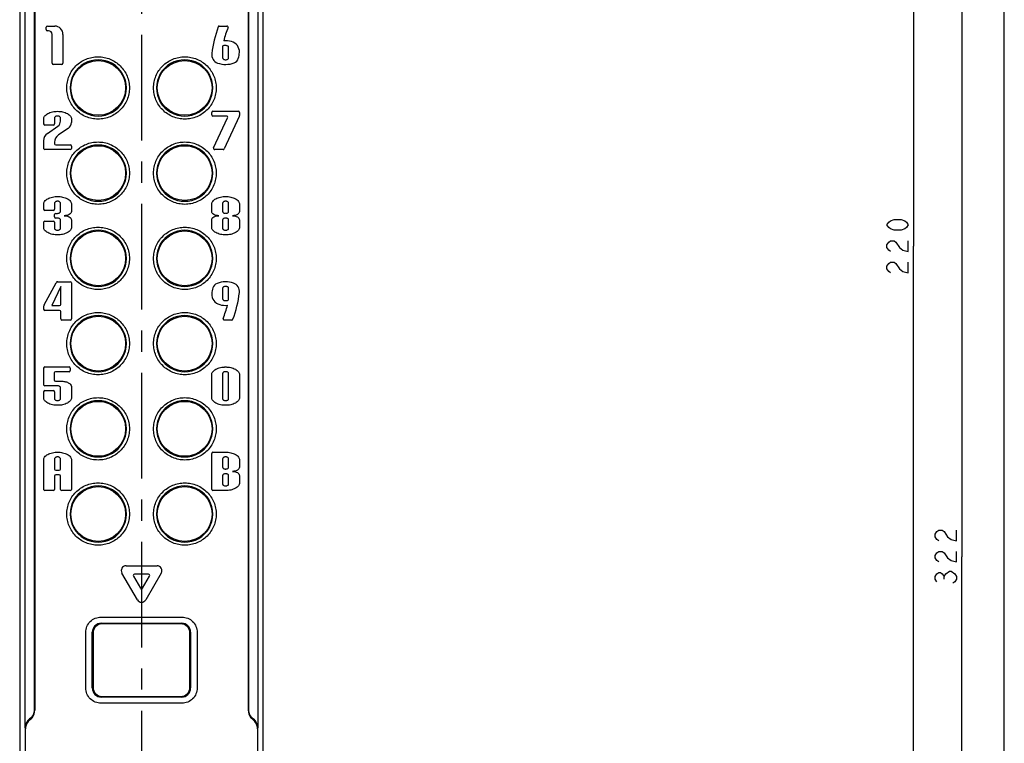
# Model space of a CAD drawing. Units: millimetres. Extents: x 0 to 841, y 0 to 594.
# Drawn here: x 679 to 841, y 318 to 437 of the extents above; entities that cross this region are included whole.
import ezdxf

# ---------------------------------------------------------------- set-up
doc = ezdxf.new("R2010")
doc.units = ezdxf.units.MM
doc.header["$LTSCALE"] = 46.255
doc.linetypes.add('CENTER', pattern=[0.6, 0.375, -0.075, 0.075, -0.075])
doc.layers.get('0').update_dxf_attribs({"linetype": 'CONTINUOUS'})
doc.layers.add('0002_ASM_ALL_AXES', color=7, linetype='CONTINUOUS')
doc.dimstyles.new('DIMSTYLE_1', dxfattribs={"dimtxt": 3.5, "dimasz": 3, "dimexe": 1.5, "dimexo": 0.5, "dimgap": 0.875, "dimtad": 1, "dimdsep": 46, "dimtxsty": 'STANDARD', "dimblk": 'OPEN', "dimblk1": 'OPEN', "dimblk2": 'OPEN', "dimcen": 0.09, "dimazin": 2, "dimtp": 0.01, "dimtm": 0.01, "dimtfac": 1, "dimtofl": 0, "dimtmove": 0, "dimatfit": 3, "dimldrblk": 'OPEN', "dimfxl": 1, "dimtolj": 1, "dimarcsym": 0})

# ---------------------------------------------------------------- blocks, each defined once
blk = doc.blocks.new('_OPEN')
at = {"color": 0, "linetype": 'BYBLOCK'}
for p, q in [((0, 0), (-1, 0.25)), ((-1, -0.25), (0, 0)), ((-1, 0), (0, 0))]:
    blk.add_line(p, q, dxfattribs=at)
blk = doc.blocks.new('*D22')
at = {"color": 2, "linetype": 'CONTINUOUS'}
for p, q in [((699.79, 509.39), (827.6, 509.39)), ((826.1, 509.39), (826.1, 399.39)), ((826.1, 289.39), (826.1, 399.39)), ((819.43, 289.39), (827.6, 289.39))]:
    blk.add_line(p, q, dxfattribs=at)
at = {"color": 2, "linetype": 'CONTINUOUS', "xscale": 3, "yscale": 3, "zscale": 3}
for p, rotation in [((826.1, 509.39), 90), ((826.1, 289.39), 270)]:
    blk.add_blockref('_OPEN', p, dxfattribs=dict(at, rotation=rotation))
blk = doc.blocks.new('*D24')
at = {"color": 2, "linetype": 'CONTINUOUS'}
for p, q in [((699.79, 509.39), (835.52, 509.39)), ((834.02, 509.39), (834.02, 348.39)), ((834.02, 187.39), (834.02, 348.39)), ((714.82, 187.39), (835.52, 187.39))]:
    blk.add_line(p, q, dxfattribs=at)
at = {"color": 2, "linetype": 'CONTINUOUS', "xscale": 3, "yscale": 3, "zscale": 3}
for p, rotation in [((834.02, 509.39), 90), ((834.02, 187.39), 270)]:
    blk.add_blockref('_OPEN', p, dxfattribs=dict(at, rotation=rotation))

msp = doc.modelspace()

# ---------------------------------------------------------------- linework, layer by layer
at = {"color": 7, "linetype": 'CONTINUOUS'}
for p, q in [((841, 0), (841, 594)), ((679.293, 500.365), (679.293, 192.397)), ((719.293, 306.368), (719.293, 500.365)), ((683.642, 434.974), (683.642, 435.362)), ((683.836, 435.555), (685.048, 435.555)), ((712.08, 435.555), (713.325, 435.555)), ((684.03, 434.78), (683.836, 434.78)), ((684.612, 429.449), (684.612, 434.198)), ((686.405, 434.198), (686.405, 429.449)), ((712.624, 432.163), (712.624, 430.322)), ((713.108, 432.357), (712.817, 432.357)), ((713.593, 430.322), (713.593, 432.066)), ((686.211, 429.255), (684.806, 429.255)), ((685.024, 420.489), (685.024, 419.472)), ((685.993, 419.927), (685.993, 420.489)), ((710.831, 420.974), (710.831, 421.362)), ((711.024, 421.555), (715.192, 421.555)), ((713.268, 420.78), (711.024, 420.78)), ((711.148, 415.53), (713.444, 420.505)), ((715.341, 420.683), (712.888, 415.368)), ((715.386, 421.362), (715.386, 420.886)), ((683.231, 419.472), (683.231, 420.295)), ((684.83, 419.278), (683.424, 419.278)), ((683.849, 417.919), (685.58, 419.134)), ((687.786, 420.295), (687.786, 419.706)), ((687.268, 418.739), (685.671, 417.674)), ((683.231, 415.449), (683.231, 416.729)), ((685.024, 416.464), (685.024, 416.225)), ((685.217, 416.031), (687.592, 416.031)), ((687.786, 415.837), (687.786, 415.449)), ((687.592, 415.255), (683.424, 415.255)), ((712.712, 415.255), (711.324, 415.255)), ((683.231, 405.472), (683.231, 406.295)), ((685.024, 406.489), (685.024, 405.472)), ((685.993, 405.084), (685.993, 406.489)), ((687.786, 406.295), (687.786, 405.084)), ((710.831, 405.084), (710.831, 406.295)), ((712.624, 406.489), (712.624, 405.084)), ((713.593, 405.084), (713.593, 406.489)), ((715.386, 406.295), (715.386, 405.084)), ((684.83, 405.278), (683.424, 405.278)), ((685.024, 404.212), (685.024, 404.599)), ((685.217, 404.793), (685.508, 404.793)), ((683.231, 402.515), (683.231, 403.339)), ((683.424, 403.533), (684.83, 403.533)), ((685.024, 403.339), (685.024, 402.322)), ((685.508, 404.018), (685.217, 404.018)), ((685.993, 402.322), (685.993, 403.727)), ((687.786, 403.727), (687.786, 402.515)), ((710.831, 402.515), (710.831, 403.727)), ((712.624, 403.727), (712.624, 402.322)), ((713.593, 402.322), (713.593, 403.727)), ((715.386, 403.727), (715.386, 402.515)), ((683.289, 389.738), (685.28, 393.403)), ((685.536, 393.555), (687.592, 393.555)), ((687.786, 393.362), (687.786, 387.449)), ((686.041, 392.78), (684.587, 389.63)), ((686.041, 389.824), (686.041, 392.78)), ((712.624, 392.489), (712.624, 390.745)), ((713.593, 390.648), (713.593, 392.489)), ((713.108, 390.454), (713.399, 390.454)), ((683.231, 389.048), (683.231, 389.507)), ((685.847, 388.855), (683.424, 388.855)), ((684.587, 389.63), (685.847, 389.63)), ((686.041, 387.449), (686.041, 388.661)), ((687.592, 387.255), (686.235, 387.255)), ((714.137, 387.255), (712.892, 387.255)), ((683.231, 376.648), (683.231, 379.362)), ((683.424, 379.555), (687.398, 379.555)), ((684.975, 378.586), (684.975, 377.423)), ((687.398, 378.78), (685.169, 378.78)), ((687.592, 379.362), (687.592, 378.974)), ((712.624, 378.489), (712.624, 374.322)), ((713.593, 374.322), (713.593, 378.489)), ((685.169, 377.229), (686.041, 377.229)), ((710.831, 374.515), (710.831, 378.295)), ((715.386, 378.295), (715.386, 374.515)), ((683.231, 374.515), (683.231, 375.485)), ((685.508, 376.454), (683.424, 376.454)), ((683.424, 375.678), (684.83, 375.678)), ((685.024, 375.485), (685.024, 374.322)), ((685.993, 374.322), (685.993, 376.163)), ((687.786, 376.357), (687.786, 374.515)), ((711.024, 365.555), (713.108, 365.555)), ((683.231, 359.449), (683.231, 364.295)), ((685.024, 364.489), (685.024, 362.793)), ((685.993, 362.793), (685.993, 364.489)), ((687.786, 364.295), (687.786, 359.449)), ((710.831, 359.449), (710.831, 365.362)), ((712.624, 364.489), (712.624, 363.084)), ((713.593, 363.084), (713.593, 364.489)), ((715.386, 364.295), (715.386, 363.084)), ((685.217, 362.599), (685.799, 362.599)), ((685.024, 361.63), (685.024, 359.449)), ((685.799, 361.824), (685.217, 361.824)), ((685.993, 359.449), (685.993, 361.63)), ((712.624, 361.727), (712.624, 360.322)), ((713.593, 360.322), (713.593, 361.727)), ((715.386, 361.727), (715.386, 360.515)), ((684.83, 359.255), (683.424, 359.255)), ((687.592, 359.255), (686.187, 359.255)), ((713.108, 359.255), (711.024, 359.255)), ((696.768, 346.905), (701.849, 346.905)), ((698.615, 341.305), (696.075, 345.705)), ((697.98, 345.205), (699.135, 343.205)), ((700.463, 345.505), (698.154, 345.505)), ((699.481, 343.205), (700.636, 345.205)), ((702.541, 345.705), (700.001, 341.305)), ((705.752, 337.354), (692.834, 337.354)), ((690.145, 326.822), (690.145, 335.967)), ((691.221, 326.822), (691.221, 335.967)), ((691.334, 335.854), (691.334, 326.935)), ((707.252, 326.935), (707.252, 335.854)), ((707.365, 335.967), (707.365, 326.822)), ((708.441, 335.967), (708.441, 326.822)), ((692.834, 325.435), (705.752, 325.435))]:
    msp.add_line(p, q, dxfattribs=at)
at = {"color": 9, "linetype": 'CONTINUOUS'}
for p, q in [((680.132, 446.08), (680.132, 320.242)), ((681.682, 446.08), (681.682, 323.299)), ((681.767, 446.08), (681.767, 323.185)), ((716.819, 446.08), (716.819, 323.185)), ((716.904, 323.299), (716.904, 446.08)), ((718.454, 320.242), (718.454, 446.08)), ((680.239, 289.394), (680.239, 320.099)), ((718.347, 320.099), (718.347, 306.387))]:
    msp.add_line(p, q, dxfattribs=at)
at = {"color": 2, "linetype": 'CONTINUOUS'}
for p, q in [((831.103, 344.676), (831.103, 345.113)), ((831.978, 345.988), (832.27, 345.988))]:
    msp.add_line(p, q, dxfattribs=at)
for points in [[(825.223, 402.894), (824.931, 402.457), (824.639, 402.238), (824.056, 402.019), (822.889, 402.019), (822.306, 402.238), (822.014, 402.457), (821.723, 402.894), (822.014, 403.332), (822.306, 403.551), (822.889, 403.769), (824.056, 403.769), (824.639, 403.551), (824.931, 403.332), (825.223, 402.894)], [(822.306, 398.519), (822.014, 398.738), (821.723, 399.176), (821.723, 399.613), (822.014, 400.051), (822.306, 400.269), (822.889, 400.269), (823.181, 400.051)], [(823.181, 400.051), (823.764, 399.176), (824.348, 398.738), (825.223, 398.519), (825.223, 400.269)], [(822.306, 395.019), (822.014, 395.238), (821.723, 395.676), (821.723, 396.113), (822.014, 396.551), (822.306, 396.769), (822.889, 396.769), (823.181, 396.551)], [(823.181, 396.551), (823.764, 395.676), (824.348, 395.238), (825.223, 395.019), (825.223, 396.769)], [(830.228, 351.019), (829.936, 351.238), (829.645, 351.676), (829.645, 352.113), (829.936, 352.551), (830.228, 352.769), (830.811, 352.769), (831.103, 352.551)], [(831.103, 352.551), (831.686, 351.676), (832.27, 351.238), (833.145, 351.019), (833.145, 352.769)], [(830.228, 347.519), (829.936, 347.738), (829.645, 348.176), (829.645, 348.613), (829.936, 349.051), (830.228, 349.269), (830.811, 349.269), (831.103, 349.051)], [(831.103, 349.051), (831.686, 348.176), (832.27, 347.738), (833.145, 347.519), (833.145, 349.269)], [(829.936, 344.238), (829.645, 344.676), (829.645, 345.113), (829.936, 345.551), (830.228, 345.769), (830.52, 345.769), (830.811, 345.551), (831.103, 345.113), (831.395, 345.551), (831.978, 345.988)], [(832.27, 345.988), (832.853, 345.551), (833.145, 345.113), (833.145, 344.676), (832.853, 344.238), (832.561, 344.019)]]:
    msp.add_lwpolyline(points, dxfattribs=at)
at = {"color": 7, "linetype": 'CONTINUOUS'}
for centre in [(692.193, 425.394), (706.393, 425.394), (692.193, 411.394), (706.393, 411.394), (692.193, 397.394), (706.393, 397.394), (692.193, 383.394), (706.393, 383.394), (692.193, 369.394), (706.393, 369.394), (692.193, 355.394), (706.393, 355.394)]:
    msp.add_circle(centre, 4.5, dxfattribs=at)
for centre, radius, start, end in [((683.836, 435.362), 0.194, 90, 180), ((685.048, 434.198), 1.357, 0, 90), ((730.089, 428.732), 19.385, 159.791, 173.20534), ((712.08, 435.362), 0.194, 90, 159.791), ((730.089, 428.732), 17.834, 158.42416, 165.75565), ((713.325, 435.362), 0.194, 338.42416, 90), ((683.836, 434.974), 0.194, 180, 270), ((684.03, 434.198), 0.582, 0, 90), ((712.817, 432.163), 0.194, 90, 180), ((713.108, 429.255), 3.877, 75.60915, 94.50564), ((713.638, 431.321), 1.745, 356.89853, 75.60915), ((712.284, 430.854), 1.454, 173.20534, 250.12313), ((714.092, 430.603), 1.163, 291.24882, 342.12055), ((711.509, 431.436), 3.877, 342.12055, 356.89853), ((684.806, 429.449), 0.194, 180, 270), ((686.211, 429.449), 0.194, 270, 360), ((692.198, 425.396), 4.62, 359.9755, 180.0245), ((706.388, 425.396), 4.62, 359.9755, 180.0245), ((713.108, 433.132), 3.877, 250.12313, 291.24882), ((692.198, 425.392), 4.62, 179.9755, 0.0245), ((706.388, 425.392), 4.62, 179.9755, 0.0245), ((711.024, 421.362), 0.194, 90, 180), ((711.024, 420.974), 0.194, 180, 270), ((713.268, 420.586), 0.194, 335.22486, 90), ((715.192, 421.362), 0.194, 0, 90), ((714.901, 420.886), 0.485, 335.22486, 360), ((683.424, 419.472), 0.194, 180, 270), ((684.83, 419.472), 0.194, 270, 360), ((685.024, 419.927), 0.969, 305.05943, 360), ((686.623, 419.706), 1.163, 303.69007, 360), ((684.684, 416.729), 1.454, 125.05943, 180), ((686.477, 416.464), 1.454, 123.69007, 180), ((685.217, 416.225), 0.194, 180, 270), ((692.198, 411.396), 4.62, 359.9755, 180.0245), ((687.592, 415.837), 0.194, 0, 90), ((706.388, 411.396), 4.62, 359.9755, 180.0245), ((683.424, 415.449), 0.194, 180, 270), ((687.592, 415.449), 0.194, 270, 360), ((711.324, 415.449), 0.194, 155.22486, 270), ((712.712, 415.449), 0.194, 270, 335.22486), ((692.198, 411.392), 4.62, 179.9755, 0.0245), ((706.388, 411.392), 4.62, 179.9755, 0.0245), ((683.424, 405.472), 0.194, 180, 270), ((684.83, 405.472), 0.194, 270, 360), ((685.217, 404.599), 0.194, 90, 180), ((683.424, 403.339), 0.194, 90, 180), ((684.83, 403.339), 0.194, 0, 90), ((685.217, 404.212), 0.194, 180, 270), ((692.198, 397.396), 4.62, 359.9755, 180.0245), ((706.388, 397.396), 4.62, 359.9755, 180.0245), ((692.198, 397.392), 4.62, 179.9755, 0.0245), ((706.388, 397.392), 4.62, 179.9755, 0.0245), ((685.536, 393.265), 0.291, 90, 151.48875), ((687.592, 393.362), 0.194, 0, 90), ((712.125, 392.208), 1.163, 111.24882, 162.12055), ((713.108, 389.678), 3.877, 70.12313, 111.24882), ((713.932, 391.957), 1.454, 353.20534, 70.12313), ((712.578, 391.49), 1.745, 176.89853, 255.60915), ((714.707, 391.375), 3.877, 162.12055, 176.89853), ((696.127, 394.079), 19.385, 339.791, 353.20534), ((683.715, 389.507), 0.485, 151.48875, 180), ((685.847, 389.824), 0.194, 270, 360), ((713.108, 393.555), 3.877, 255.60915, 274.50564), ((713.399, 390.648), 0.194, 270, 360), ((683.424, 389.048), 0.194, 180, 270), ((685.847, 388.661), 0.194, 0, 90), ((696.127, 394.079), 17.834, 338.42416, 345.75565), ((686.235, 387.449), 0.194, 180, 270), ((692.198, 383.396), 4.62, 359.9755, 180.0245), ((687.592, 387.449), 0.194, 270, 360), ((706.388, 383.396), 4.62, 359.9755, 180.0245), ((712.892, 387.449), 0.194, 158.42416, 270), ((714.137, 387.449), 0.194, 270, 339.791), ((692.198, 383.392), 4.62, 179.9755, 0.0245), ((706.388, 383.392), 4.62, 179.9755, 0.0245), ((683.424, 379.362), 0.194, 90, 180), ((685.169, 378.586), 0.194, 90, 180), ((687.398, 379.362), 0.194, 0, 90), ((687.398, 378.974), 0.194, 270, 360), ((685.169, 377.423), 0.194, 180, 270), ((683.424, 376.648), 0.194, 180, 270), ((683.424, 375.485), 0.194, 90, 180), ((684.83, 375.485), 0.194, 0, 90), ((692.198, 369.396), 4.62, 359.9755, 180.0245), ((706.388, 369.396), 4.62, 359.9755, 180.0245), ((692.198, 369.392), 4.62, 179.9755, 0.0245), ((706.388, 369.392), 4.62, 179.9755, 0.0245), ((711.024, 365.362), 0.194, 90, 180), ((685.217, 362.793), 0.194, 180, 270), ((685.799, 362.793), 0.194, 270, 360), ((685.217, 361.63), 0.194, 90, 180), ((685.799, 361.63), 0.194, 0, 90), ((683.424, 359.449), 0.194, 180, 270), ((684.83, 359.449), 0.194, 270, 360), ((686.187, 359.449), 0.194, 180, 270), ((692.198, 355.396), 4.62, 359.9755, 180.0245), ((687.592, 359.449), 0.194, 270, 360), ((706.388, 355.396), 4.62, 359.9755, 180.0245), ((711.024, 359.449), 0.194, 180, 270), ((692.198, 355.392), 4.62, 179.9755, 0.0245), ((706.388, 355.392), 4.62, 179.9755, 0.0245), ((696.768, 346.105), 0.8, 90, 210), ((701.849, 346.105), 0.8, 330, 90), ((698.154, 345.305), 0.2, 90, 210), ((700.463, 345.305), 0.2, 330, 90), ((699.308, 343.305), 0.2, 210, 330), ((699.308, 341.705), 0.8, 210, 330), ((692.722, 335.969), 1.501, 90.15844, 180.07017), ((705.864, 335.969), 1.501, 359.92988, 89.84152), ((692.722, 326.82), 1.501, 179.92984, 269.84156), ((705.864, 326.82), 1.501, 270.15848, 0.07012)]:
    msp.add_arc(centre, radius, start, end, dxfattribs=at)
at = {"color": 9, "linetype": 'CONTINUOUS'}
for centre, start, end in [((679.788, 323.183), 320.62654, 0.06545), ((718.798, 323.183), 179.93455, 219.37345)]:
    msp.add_arc(centre, 1.979, start, end, dxfattribs=at)
at = {"color": 7, "linetype": 'CONTINUOUS'}
for centre, major_axis, start_param, end_param in [((692.834, 335.854), (1.061, -1.061), 2.3562082, 3.9269771), ((705.752, 335.854), (1.061, 1.061), -0.7853845, 0.7853845), ((692.834, 326.935), (1.061, 1.061), -3.9269771, -2.3562082), ((705.752, 326.935), (1.061, -1.061), -0.7853845, 0.7853845)]:
    msp.add_ellipse(centre, major_axis=major_axis, ratio=0.9999726, start_param=start_param, end_param=end_param, dxfattribs=at)
for points, knots in [([(713.593, 432.066), (713.593, 432.104), (713.562, 432.19), (713.446, 432.285), (713.287, 432.344), (713.168, 432.357), (713.108, 432.357)], [0, 0, 0, 0, 0.1827332, 0.4205427, 0.7078637, 1, 1, 1, 1]), ([(687.026, 425.394), (687.026, 425.724), (687.091, 426.39), (687.381, 427.352), (687.856, 428.245), (688.497, 429.028), (689.281, 429.673), (690.178, 430.154), (691.152, 430.45), (692.166, 430.55), (693.18, 430.451), (694.154, 430.156), (695.05, 429.677), (695.834, 429.034), (696.476, 428.252), (696.953, 427.359), (697.245, 426.394), (697.311, 425.726), (697.311, 425.394)], [0, 0, 0, 0, 0.0614424, 0.1237532, 0.1861544, 0.248592, 0.311295, 0.3741038, 0.4369606, 0.4998017, 0.5627009, 0.6256026, 0.6882714, 0.7508582, 0.8132953, 0.8757757, 0.9382623, 1, 1, 1, 1]), ([(701.275, 425.394), (701.275, 425.726), (701.341, 426.394), (701.632, 427.358), (702.109, 428.251), (702.752, 429.034), (703.535, 429.677), (704.431, 430.156), (705.405, 430.451), (706.419, 430.55), (707.433, 430.45), (708.407, 430.154), (709.304, 429.674), (710.088, 429.029), (710.729, 428.245), (711.204, 427.353), (711.494, 426.391), (711.559, 425.724), (711.559, 425.394)], [0, 0, 0, 0, 0.061697, 0.1241717, 0.1866627, 0.2490981, 0.3116844, 0.3743494, 0.4372446, 0.50015, 0.5629921, 0.6258495, 0.6886565, 0.751361, 0.8138015, 0.8761916, 0.9385144, 1, 1, 1, 1]), ([(712.624, 430.322), (712.624, 430.284), (712.655, 430.197), (712.77, 430.103), (712.929, 430.044), (713.108, 430.024), (713.287, 430.044), (713.446, 430.103), (713.562, 430.197), (713.593, 430.284), (713.593, 430.322)], [0, 0, 0, 0, 0.0913666, 0.2102713, 0.3539319, 0.5, 0.6460681, 0.7897287, 0.9086334, 1, 1, 1, 1]), ([(697.311, 425.394), (697.311, 425.063), (697.245, 424.395), (696.954, 423.431), (696.477, 422.538), (695.834, 421.755), (695.051, 421.112), (694.154, 420.633), (693.18, 420.338), (692.166, 420.239), (691.153, 420.339), (690.179, 420.635), (689.282, 421.115), (688.498, 421.76), (687.857, 422.544), (687.381, 423.436), (687.091, 424.398), (687.026, 425.065), (687.026, 425.394)], [0, 0, 0, 0, 0.0616971, 0.1241717, 0.1866629, 0.2490983, 0.3116844, 0.3743493, 0.4372436, 0.500149, 0.5629913, 0.6258488, 0.6886557, 0.7513602, 0.8138007, 0.8761909, 0.9385141, 1, 1, 1, 1]), ([(711.559, 425.394), (711.559, 425.065), (711.495, 424.399), (711.205, 423.437), (710.73, 422.544), (710.088, 421.76), (709.305, 421.115), (708.408, 420.635), (707.434, 420.339), (706.42, 420.239), (705.406, 420.338), (704.432, 420.633), (703.536, 421.112), (702.752, 421.755), (702.109, 422.537), (701.632, 423.43), (701.341, 424.395), (701.275, 425.063), (701.275, 425.394)], [0, 0, 0, 0, 0.0614427, 0.1237537, 0.186155, 0.2485924, 0.3112954, 0.3741041, 0.4369607, 0.4998014, 0.5627005, 0.6256026, 0.6882715, 0.7508585, 0.8132956, 0.8757758, 0.9382624, 1, 1, 1, 1]), ([(683.231, 420.295), (683.231, 420.459), (683.383, 420.844), (683.813, 421.161), (684.266, 421.362), (684.67, 421.476), (685.088, 421.541), (685.508, 421.562), (685.928, 421.541), (686.347, 421.476), (686.75, 421.362), (687.203, 421.161), (687.633, 420.844), (687.786, 420.459), (687.786, 420.295)], [0, 0, 0, 0, 0.0869344, 0.2044384, 0.2751912, 0.3503942, 0.4264632, 0.5, 0.5735368, 0.6496058, 0.7248088, 0.7955616, 0.9130656, 1, 1, 1, 1]), ([(685.993, 420.489), (685.993, 420.527), (685.962, 420.613), (685.846, 420.708), (685.687, 420.767), (685.508, 420.787), (685.329, 420.767), (685.17, 420.708), (685.055, 420.613), (685.024, 420.527), (685.024, 420.489)], [0, 0, 0, 0, 0.0913666, 0.2102713, 0.3539319, 0.5, 0.6460681, 0.7897287, 0.9086334, 1, 1, 1, 1]), ([(687.026, 411.394), (687.026, 411.724), (687.091, 412.39), (687.381, 413.352), (687.856, 414.245), (688.497, 415.028), (689.281, 415.673), (690.178, 416.154), (691.152, 416.45), (692.166, 416.55), (693.18, 416.451), (694.154, 416.156), (695.05, 415.677), (695.834, 415.034), (696.476, 414.252), (696.953, 413.359), (697.245, 412.394), (697.311, 411.726), (697.311, 411.394)], [0, 0, 0, 0, 0.0614423, 0.1237528, 0.1861539, 0.2485915, 0.3112947, 0.3741034, 0.4369603, 0.4998014, 0.5627007, 0.6256025, 0.6882712, 0.7508581, 0.8132952, 0.8757757, 0.9382622, 1, 1, 1, 1]), ([(701.275, 411.394), (701.275, 411.726), (701.341, 412.394), (701.632, 413.358), (702.109, 414.251), (702.752, 415.034), (703.535, 415.677), (704.431, 416.156), (705.405, 416.451), (706.419, 416.55), (707.433, 416.45), (708.407, 416.154), (709.304, 415.674), (710.088, 415.029), (710.729, 414.245), (711.204, 413.353), (711.494, 412.39), (711.559, 411.724), (711.559, 411.394)], [0, 0, 0, 0, 0.061697, 0.1241717, 0.1866628, 0.2490982, 0.3116845, 0.3743496, 0.4372448, 0.5001502, 0.5629924, 0.6258498, 0.6886569, 0.7513614, 0.813802, 0.8761921, 0.9385146, 1, 1, 1, 1]), ([(697.311, 411.394), (697.311, 411.063), (697.245, 410.395), (696.954, 409.431), (696.477, 408.538), (695.834, 407.755), (695.051, 407.112), (694.154, 406.633), (693.18, 406.338), (692.166, 406.239), (691.153, 406.339), (690.179, 406.635), (689.282, 407.115), (688.498, 407.76), (687.857, 408.544), (687.381, 409.436), (687.091, 410.398), (687.026, 411.065), (687.026, 411.394)], [0, 0, 0, 0, 0.0616971, 0.1241717, 0.1866629, 0.2490984, 0.3116845, 0.3743493, 0.4372437, 0.500149, 0.5629914, 0.6258489, 0.6886557, 0.7513602, 0.8138007, 0.876191, 0.9385142, 1, 1, 1, 1]), ([(711.559, 411.394), (711.559, 411.065), (711.495, 410.399), (711.205, 409.437), (710.73, 408.544), (710.088, 407.76), (709.305, 407.115), (708.408, 406.635), (707.434, 406.339), (706.42, 406.239), (705.406, 406.338), (704.432, 406.633), (703.536, 407.112), (702.752, 407.755), (702.109, 408.537), (701.632, 409.43), (701.341, 410.395), (701.275, 411.063), (701.275, 411.394)], [0, 0, 0, 0, 0.0614426, 0.1237537, 0.186155, 0.2485924, 0.3112953, 0.3741041, 0.4369606, 0.4998013, 0.5627004, 0.6256026, 0.6882715, 0.7508585, 0.8132956, 0.8757758, 0.9382624, 1, 1, 1, 1]), ([(683.231, 406.295), (683.231, 406.459), (683.383, 406.844), (683.813, 407.161), (684.266, 407.362), (684.67, 407.476), (685.021, 407.531), (685.302, 407.552), (685.508, 407.557), (685.715, 407.552), (685.996, 407.531), (686.347, 407.476), (686.75, 407.362), (687.203, 407.161), (687.633, 406.844), (687.786, 406.459), (687.786, 406.295)], [0, 0, 0, 0, 0.0869303, 0.2044286, 0.2751781, 0.3503774, 0.4264429, 0.4637243, 0.5, 0.5362757, 0.5735571, 0.6496226, 0.7248219, 0.7955714, 0.9130697, 1, 1, 1, 1]), ([(710.831, 406.295), (710.831, 406.459), (710.983, 406.844), (711.413, 407.161), (711.866, 407.362), (712.27, 407.476), (712.621, 407.531), (712.902, 407.552), (713.108, 407.557), (713.315, 407.552), (713.596, 407.531), (713.947, 407.476), (714.35, 407.362), (714.803, 407.161), (715.233, 406.844), (715.386, 406.459), (715.386, 406.295)], [0, 0, 0, 0, 0.0869303, 0.2044286, 0.2751781, 0.3503774, 0.4264429, 0.4637243, 0.5, 0.5362757, 0.5735571, 0.6496226, 0.7248219, 0.7955714, 0.9130697, 1, 1, 1, 1]), ([(685.993, 406.489), (685.993, 406.527), (685.962, 406.613), (685.846, 406.708), (685.715, 406.757), (685.598, 406.777), (685.508, 406.782), (685.419, 406.777), (685.301, 406.757), (685.17, 406.708), (685.055, 406.613), (685.024, 406.527), (685.024, 406.489)], [0, 0, 0, 0, 0.0913218, 0.2101682, 0.3537583, 0.4281879, 0.5, 0.5718121, 0.6462417, 0.7898318, 0.9086782, 1, 1, 1, 1]), ([(713.593, 406.489), (713.593, 406.527), (713.562, 406.613), (713.446, 406.708), (713.315, 406.757), (713.198, 406.777), (713.108, 406.782), (713.019, 406.777), (712.901, 406.757), (712.77, 406.708), (712.655, 406.613), (712.624, 406.527), (712.624, 406.489)], [0, 0, 0, 0, 0.0913218, 0.2101682, 0.3537583, 0.4281879, 0.5, 0.5718121, 0.6462417, 0.7898318, 0.9086782, 1, 1, 1, 1]), ([(685.508, 404.793), (685.568, 404.793), (685.687, 404.806), (685.846, 404.865), (685.962, 404.96), (685.993, 405.046), (685.993, 405.084)], [0, 0, 0, 0, 0.2921363, 0.5794573, 0.8172668, 1, 1, 1, 1]), ([(687.786, 405.084), (687.786, 404.996), (687.71, 404.792), (687.432, 404.572), (687.052, 404.436), (686.766, 404.405), (686.623, 404.405)], [0, 0, 0, 0, 0.1797014, 0.4166019, 0.7053896, 1, 1, 1, 1]), ([(686.623, 404.405), (686.766, 404.405), (687.052, 404.375), (687.432, 404.238), (687.71, 404.018), (687.786, 403.815), (687.786, 403.727)], [0, 0, 0, 0, 0.2946104, 0.5833981, 0.8202986, 1, 1, 1, 1]), ([(711.994, 404.405), (711.85, 404.405), (711.564, 404.436), (711.184, 404.572), (710.906, 404.792), (710.831, 404.996), (710.831, 405.084)], [0, 0, 0, 0, 0.2946104, 0.5833981, 0.8202986, 1, 1, 1, 1]), ([(710.831, 403.727), (710.831, 403.815), (710.906, 404.018), (711.184, 404.238), (711.564, 404.375), (711.85, 404.405), (711.994, 404.405)], [0, 0, 0, 0, 0.1797014, 0.4166019, 0.7053896, 1, 1, 1, 1]), ([(712.624, 405.084), (712.624, 405.046), (712.655, 404.96), (712.77, 404.865), (712.901, 404.816), (713.019, 404.796), (713.108, 404.792), (713.198, 404.796), (713.315, 404.816), (713.446, 404.865), (713.562, 404.96), (713.593, 405.046), (713.593, 405.084)], [0, 0, 0, 0, 0.0913218, 0.2101682, 0.3537583, 0.4281879, 0.5, 0.5718121, 0.6462417, 0.7898318, 0.9086782, 1, 1, 1, 1]), ([(715.386, 405.084), (715.386, 404.996), (715.31, 404.792), (715.032, 404.572), (714.652, 404.436), (714.366, 404.405), (714.223, 404.405)], [0, 0, 0, 0, 0.1797014, 0.4166019, 0.7053896, 1, 1, 1, 1]), ([(714.223, 404.405), (714.366, 404.405), (714.652, 404.375), (715.032, 404.238), (715.31, 404.018), (715.386, 403.815), (715.386, 403.727)], [0, 0, 0, 0, 0.2946104, 0.5833981, 0.8202986, 1, 1, 1, 1]), ([(685.993, 403.727), (685.993, 403.764), (685.962, 403.851), (685.846, 403.946), (685.687, 404.005), (685.568, 404.018), (685.508, 404.018)], [0, 0, 0, 0, 0.1827332, 0.4205427, 0.7078637, 1, 1, 1, 1]), ([(713.593, 403.727), (713.593, 403.764), (713.562, 403.851), (713.446, 403.946), (713.315, 403.994), (713.198, 404.014), (713.108, 404.019), (713.019, 404.014), (712.901, 403.994), (712.77, 403.946), (712.655, 403.851), (712.624, 403.764), (712.624, 403.727)], [0, 0, 0, 0, 0.0913218, 0.2101682, 0.3537583, 0.4281879, 0.5, 0.5718121, 0.6462417, 0.7898318, 0.9086782, 1, 1, 1, 1]), ([(687.786, 402.515), (687.786, 402.352), (687.633, 401.967), (687.203, 401.65), (686.75, 401.449), (686.347, 401.335), (685.996, 401.28), (685.715, 401.259), (685.508, 401.254), (685.302, 401.259), (685.021, 401.28), (684.67, 401.335), (684.266, 401.449), (683.813, 401.65), (683.383, 401.967), (683.231, 402.352), (683.231, 402.515)], [0, 0, 0, 0, 0.0869303, 0.2044286, 0.2751781, 0.3503774, 0.4264429, 0.4637243, 0.5, 0.5362757, 0.5735571, 0.6496226, 0.7248219, 0.7955714, 0.9130697, 1, 1, 1, 1]), ([(685.024, 402.322), (685.024, 402.284), (685.055, 402.197), (685.17, 402.103), (685.301, 402.054), (685.419, 402.034), (685.508, 402.029), (685.598, 402.034), (685.715, 402.054), (685.846, 402.103), (685.962, 402.197), (685.993, 402.284), (685.993, 402.322)], [0, 0, 0, 0, 0.0913218, 0.2101682, 0.3537583, 0.4281879, 0.5, 0.5718121, 0.6462417, 0.7898318, 0.9086782, 1, 1, 1, 1]), ([(687.026, 397.394), (687.026, 397.724), (687.091, 398.39), (687.381, 399.352), (687.856, 400.245), (688.497, 401.028), (689.281, 401.673), (690.178, 402.154), (691.152, 402.45), (692.166, 402.55), (693.18, 402.451), (694.154, 402.156), (695.05, 401.677), (695.834, 401.034), (696.476, 400.252), (696.953, 399.359), (697.245, 398.394), (697.311, 397.726), (697.311, 397.394)], [0, 0, 0, 0, 0.0614422, 0.1237524, 0.1861533, 0.2485909, 0.311294, 0.3741029, 0.4369599, 0.499801, 0.5627003, 0.6256021, 0.688271, 0.7508579, 0.8132951, 0.8757756, 0.9382622, 1, 1, 1, 1]), ([(701.275, 397.394), (701.275, 397.726), (701.341, 398.394), (701.632, 399.358), (702.109, 400.251), (702.752, 401.034), (703.535, 401.677), (704.431, 402.156), (705.405, 402.451), (706.419, 402.55), (707.433, 402.45), (708.407, 402.154), (709.304, 401.674), (710.088, 401.029), (710.729, 400.245), (711.204, 399.353), (711.494, 398.39), (711.559, 397.724), (711.559, 397.394)], [0, 0, 0, 0, 0.0616971, 0.1241718, 0.186663, 0.2490984, 0.3116848, 0.37435, 0.4372452, 0.5001507, 0.562993, 0.6258504, 0.6886576, 0.7513622, 0.8138027, 0.8761925, 0.9385147, 1, 1, 1, 1]), ([(715.386, 402.515), (715.386, 402.352), (715.233, 401.967), (714.803, 401.65), (714.35, 401.449), (713.947, 401.335), (713.596, 401.28), (713.315, 401.259), (713.108, 401.254), (712.902, 401.259), (712.621, 401.28), (712.27, 401.335), (711.866, 401.449), (711.413, 401.65), (710.983, 401.967), (710.831, 402.352), (710.831, 402.515)], [0, 0, 0, 0, 0.0869303, 0.2044286, 0.2751781, 0.3503774, 0.4264429, 0.4637243, 0.5, 0.5362757, 0.5735571, 0.6496226, 0.7248219, 0.7955714, 0.9130697, 1, 1, 1, 1]), ([(712.624, 402.322), (712.624, 402.284), (712.655, 402.197), (712.77, 402.103), (712.901, 402.054), (713.019, 402.034), (713.108, 402.029), (713.198, 402.034), (713.315, 402.054), (713.446, 402.103), (713.562, 402.197), (713.593, 402.284), (713.593, 402.322)], [0, 0, 0, 0, 0.0913218, 0.2101682, 0.3537583, 0.4281879, 0.5, 0.5718121, 0.6462417, 0.7898318, 0.9086782, 1, 1, 1, 1]), ([(697.311, 397.394), (697.311, 397.063), (697.245, 396.395), (696.954, 395.431), (696.477, 394.538), (695.834, 393.755), (695.051, 393.112), (694.154, 392.633), (693.18, 392.338), (692.166, 392.239), (691.153, 392.339), (690.179, 392.635), (689.282, 393.115), (688.498, 393.76), (687.857, 394.544), (687.381, 395.436), (687.091, 396.398), (687.026, 397.065), (687.026, 397.394)], [0, 0, 0, 0, 0.0616971, 0.1241717, 0.1866629, 0.2490984, 0.3116845, 0.3743493, 0.4372437, 0.5001491, 0.5629914, 0.6258489, 0.6886558, 0.7513603, 0.8138007, 0.876191, 0.9385142, 1, 1, 1, 1]), ([(711.559, 397.394), (711.559, 397.065), (711.495, 396.399), (711.205, 395.437), (710.73, 394.544), (710.088, 393.76), (709.305, 393.115), (708.408, 392.635), (707.434, 392.339), (706.42, 392.239), (705.406, 392.338), (704.432, 392.633), (703.536, 393.112), (702.752, 393.755), (702.109, 394.537), (701.632, 395.43), (701.341, 396.395), (701.275, 397.063), (701.275, 397.394)], [0, 0, 0, 0, 0.0614426, 0.1237537, 0.186155, 0.2485924, 0.3112953, 0.3741041, 0.4369606, 0.4998013, 0.5627004, 0.6256026, 0.6882715, 0.7508585, 0.8132956, 0.8757758, 0.9382624, 1, 1, 1, 1]), ([(713.593, 392.489), (713.593, 392.527), (713.562, 392.613), (713.446, 392.708), (713.315, 392.757), (713.198, 392.777), (713.108, 392.782), (713.019, 392.777), (712.901, 392.757), (712.77, 392.708), (712.655, 392.613), (712.624, 392.527), (712.624, 392.489)], [0, 0, 0, 0, 0.0913218, 0.2101682, 0.3537583, 0.4281879, 0.5, 0.5718121, 0.6462417, 0.7898318, 0.9086782, 1, 1, 1, 1]), ([(712.624, 390.745), (712.624, 390.707), (712.655, 390.621), (712.77, 390.526), (712.929, 390.467), (713.048, 390.454), (713.108, 390.454)], [0, 0, 0, 0, 0.1827332, 0.4205427, 0.7078637, 1, 1, 1, 1]), ([(687.026, 383.394), (687.026, 383.724), (687.091, 384.39), (687.381, 385.352), (687.856, 386.245), (688.497, 387.028), (689.281, 387.673), (690.178, 388.154), (691.152, 388.45), (692.166, 388.55), (693.18, 388.451), (694.154, 388.156), (695.05, 387.677), (695.834, 387.034), (696.476, 386.252), (696.953, 385.359), (697.245, 384.394), (697.311, 383.726), (697.311, 383.394)], [0, 0, 0, 0, 0.0614421, 0.1237521, 0.1861528, 0.2485903, 0.3112935, 0.3741024, 0.4369595, 0.4998006, 0.5627, 0.6256019, 0.6882708, 0.7508577, 0.813295, 0.8757755, 0.9382621, 1, 1, 1, 1]), ([(701.275, 383.394), (701.275, 383.726), (701.341, 384.394), (701.632, 385.358), (702.109, 386.251), (702.752, 387.034), (703.535, 387.677), (704.431, 388.156), (705.405, 388.451), (706.419, 388.55), (707.433, 388.45), (708.407, 388.154), (709.304, 387.674), (710.088, 387.029), (710.729, 386.245), (711.204, 385.353), (711.494, 384.39), (711.559, 383.724), (711.559, 383.394)], [0, 0, 0, 0, 0.0616971, 0.1241719, 0.1866631, 0.2490986, 0.311685, 0.3743502, 0.4372455, 0.5001511, 0.5629934, 0.6258509, 0.6886581, 0.7513628, 0.8138032, 0.8761928, 0.9385148, 1, 1, 1, 1]), ([(697.311, 383.394), (697.311, 383.063), (697.245, 382.395), (696.954, 381.431), (696.477, 380.538), (695.834, 379.755), (695.051, 379.112), (694.154, 378.633), (693.18, 378.338), (692.166, 378.239), (691.153, 378.339), (690.179, 378.635), (689.282, 379.115), (688.498, 379.76), (687.857, 380.544), (687.381, 381.436), (687.091, 382.398), (687.026, 383.065), (687.026, 383.394)], [0, 0, 0, 0, 0.0616971, 0.1241717, 0.1866629, 0.2490984, 0.3116845, 0.3743493, 0.4372437, 0.5001491, 0.5629914, 0.6258489, 0.6886558, 0.7513603, 0.8138007, 0.876191, 0.9385142, 1, 1, 1, 1]), ([(711.559, 383.394), (711.559, 383.065), (711.495, 382.399), (711.205, 381.437), (710.73, 380.544), (710.088, 379.76), (709.305, 379.115), (708.408, 378.635), (707.434, 378.339), (706.42, 378.239), (705.406, 378.338), (704.432, 378.633), (703.536, 379.112), (702.752, 379.755), (702.109, 380.537), (701.632, 381.43), (701.341, 382.395), (701.275, 383.063), (701.275, 383.394)], [0, 0, 0, 0, 0.0614426, 0.1237537, 0.186155, 0.2485924, 0.3112953, 0.374104, 0.4369606, 0.4998013, 0.5627004, 0.6256025, 0.6882715, 0.7508585, 0.8132956, 0.8757758, 0.9382624, 1, 1, 1, 1]), ([(710.831, 378.295), (710.831, 378.459), (710.983, 378.844), (711.413, 379.161), (711.866, 379.362), (712.27, 379.476), (712.621, 379.531), (712.902, 379.552), (713.108, 379.557), (713.315, 379.552), (713.596, 379.531), (713.947, 379.476), (714.35, 379.362), (714.803, 379.161), (715.233, 378.844), (715.386, 378.459), (715.386, 378.295)], [0, 0, 0, 0, 0.0869303, 0.2044286, 0.2751781, 0.3503774, 0.4264429, 0.4637243, 0.5, 0.5362757, 0.5735571, 0.6496226, 0.7248219, 0.7955714, 0.9130697, 1, 1, 1, 1]), ([(713.593, 378.489), (713.593, 378.527), (713.562, 378.613), (713.446, 378.708), (713.315, 378.757), (713.198, 378.777), (713.108, 378.782), (713.019, 378.777), (712.901, 378.757), (712.77, 378.708), (712.655, 378.613), (712.624, 378.527), (712.624, 378.489)], [0, 0, 0, 0, 0.0913218, 0.2101682, 0.3537583, 0.4281879, 0.5, 0.5718121, 0.6462417, 0.7898318, 0.9086782, 1, 1, 1, 1]), ([(686.041, 377.229), (686.256, 377.229), (686.681, 377.191), (687.244, 377.018), (687.661, 376.746), (687.786, 376.472), (687.786, 376.357)], [0, 0, 0, 0, 0.3072583, 0.6037662, 0.8363141, 1, 1, 1, 1]), ([(685.993, 376.163), (685.993, 376.201), (685.962, 376.287), (685.846, 376.382), (685.687, 376.441), (685.568, 376.454), (685.508, 376.454)], [0, 0, 0, 0, 0.1827332, 0.4205427, 0.7078637, 1, 1, 1, 1]), ([(687.786, 374.515), (687.786, 374.352), (687.633, 373.967), (687.203, 373.65), (686.75, 373.449), (686.347, 373.335), (685.996, 373.28), (685.715, 373.259), (685.508, 373.254), (685.302, 373.259), (685.021, 373.28), (684.67, 373.335), (684.266, 373.449), (683.813, 373.65), (683.383, 373.967), (683.231, 374.352), (683.231, 374.515)], [0, 0, 0, 0, 0.0869303, 0.2044286, 0.2751781, 0.3503774, 0.4264429, 0.4637243, 0.5, 0.5362757, 0.5735571, 0.6496226, 0.7248219, 0.7955714, 0.9130697, 1, 1, 1, 1]), ([(685.024, 374.322), (685.024, 374.284), (685.055, 374.197), (685.17, 374.103), (685.301, 374.054), (685.419, 374.034), (685.508, 374.029), (685.598, 374.034), (685.715, 374.054), (685.846, 374.103), (685.962, 374.197), (685.993, 374.284), (685.993, 374.322)], [0, 0, 0, 0, 0.0913218, 0.2101682, 0.3537583, 0.4281879, 0.5, 0.5718121, 0.6462417, 0.7898318, 0.9086782, 1, 1, 1, 1]), ([(687.026, 369.394), (687.026, 369.724), (687.091, 370.39), (687.381, 371.352), (687.856, 372.245), (688.497, 373.028), (689.281, 373.673), (690.178, 374.154), (691.152, 374.45), (692.166, 374.55), (693.18, 374.451), (694.154, 374.156), (695.05, 373.677), (695.834, 373.034), (696.476, 372.252), (696.953, 371.359), (697.245, 370.394), (697.311, 369.726), (697.311, 369.394)], [0, 0, 0, 0, 0.0614421, 0.1237519, 0.1861525, 0.24859, 0.3112933, 0.3741022, 0.4369593, 0.4998005, 0.5626999, 0.6256018, 0.6882706, 0.7508576, 0.8132949, 0.8757754, 0.9382621, 1, 1, 1, 1]), ([(701.275, 369.394), (701.275, 369.726), (701.341, 370.394), (701.632, 371.358), (702.109, 372.251), (702.752, 373.034), (703.535, 373.677), (704.431, 374.156), (705.405, 374.451), (706.419, 374.55), (707.433, 374.45), (708.407, 374.154), (709.304, 373.674), (710.088, 373.029), (710.729, 372.245), (711.204, 371.353), (711.494, 370.39), (711.559, 369.724), (711.559, 369.394)], [0, 0, 0, 0, 0.0616972, 0.124172, 0.1866632, 0.2490987, 0.3116851, 0.3743504, 0.4372456, 0.5001512, 0.5629936, 0.6258511, 0.6886584, 0.7513631, 0.8138035, 0.8761929, 0.9385148, 1, 1, 1, 1]), ([(715.386, 374.515), (715.386, 374.352), (715.233, 373.967), (714.803, 373.65), (714.35, 373.449), (713.947, 373.335), (713.596, 373.28), (713.315, 373.259), (713.108, 373.254), (712.902, 373.259), (712.621, 373.28), (712.27, 373.335), (711.866, 373.449), (711.413, 373.65), (710.983, 373.967), (710.831, 374.352), (710.831, 374.515)], [0, 0, 0, 0, 0.0869303, 0.2044286, 0.2751781, 0.3503774, 0.4264429, 0.4637243, 0.5, 0.5362757, 0.5735571, 0.6496226, 0.7248219, 0.7955714, 0.9130697, 1, 1, 1, 1]), ([(712.624, 374.322), (712.624, 374.284), (712.655, 374.197), (712.77, 374.103), (712.901, 374.054), (713.019, 374.034), (713.108, 374.029), (713.198, 374.034), (713.315, 374.054), (713.446, 374.103), (713.562, 374.197), (713.593, 374.284), (713.593, 374.322)], [0, 0, 0, 0, 0.0913218, 0.2101682, 0.3537583, 0.4281879, 0.5, 0.5718121, 0.6462417, 0.7898318, 0.9086782, 1, 1, 1, 1]), ([(697.311, 369.394), (697.311, 369.063), (697.245, 368.395), (696.954, 367.431), (696.477, 366.538), (695.834, 365.755), (695.051, 365.112), (694.154, 364.633), (693.18, 364.338), (692.166, 364.239), (691.153, 364.339), (690.179, 364.635), (689.282, 365.115), (688.498, 365.76), (687.857, 366.544), (687.381, 367.436), (687.091, 368.398), (687.026, 369.065), (687.026, 369.394)], [0, 0, 0, 0, 0.0616971, 0.1241717, 0.1866629, 0.2490984, 0.3116845, 0.3743494, 0.4372437, 0.5001491, 0.5629914, 0.6258489, 0.6886558, 0.7513603, 0.8138007, 0.876191, 0.9385142, 1, 1, 1, 1]), ([(711.559, 369.394), (711.559, 369.065), (711.495, 368.399), (711.205, 367.437), (710.73, 366.544), (710.088, 365.76), (709.305, 365.115), (708.408, 364.635), (707.434, 364.339), (706.42, 364.239), (705.406, 364.338), (704.432, 364.633), (703.536, 365.112), (702.752, 365.755), (702.109, 366.537), (701.632, 367.43), (701.341, 368.395), (701.275, 369.063), (701.275, 369.394)], [0, 0, 0, 0, 0.0614426, 0.1237537, 0.186155, 0.2485924, 0.3112953, 0.374104, 0.4369606, 0.4998013, 0.5627004, 0.6256025, 0.6882715, 0.7508585, 0.8132956, 0.8757758, 0.9382624, 1, 1, 1, 1]), ([(683.231, 364.295), (683.231, 364.459), (683.383, 364.844), (683.813, 365.161), (684.266, 365.362), (684.67, 365.476), (685.021, 365.531), (685.302, 365.552), (685.508, 365.557), (685.715, 365.552), (685.996, 365.531), (686.347, 365.476), (686.75, 365.362), (687.203, 365.161), (687.633, 364.844), (687.786, 364.459), (687.786, 364.295)], [0, 0, 0, 0, 0.0869303, 0.2044286, 0.2751781, 0.3503774, 0.4264429, 0.4637243, 0.5, 0.5362757, 0.5735571, 0.6496226, 0.7248219, 0.7955714, 0.9130697, 1, 1, 1, 1]), ([(713.108, 365.555), (713.389, 365.555), (713.946, 365.5), (714.688, 365.247), (715.233, 364.844), (715.386, 364.459), (715.386, 364.295)], [0, 0, 0, 0, 0.2991352, 0.590642, 0.8259265, 1, 1, 1, 1]), ([(685.993, 364.489), (685.993, 364.527), (685.962, 364.613), (685.846, 364.708), (685.715, 364.757), (685.598, 364.777), (685.508, 364.782), (685.419, 364.777), (685.301, 364.757), (685.17, 364.708), (685.055, 364.613), (685.024, 364.527), (685.024, 364.489)], [0, 0, 0, 0, 0.0913218, 0.2101682, 0.3537583, 0.4281879, 0.5, 0.5718121, 0.6462417, 0.7898318, 0.9086782, 1, 1, 1, 1]), ([(713.593, 364.489), (713.593, 364.527), (713.562, 364.613), (713.446, 364.708), (713.315, 364.757), (713.198, 364.777), (713.108, 364.782), (713.019, 364.777), (712.901, 364.757), (712.77, 364.708), (712.655, 364.613), (712.624, 364.527), (712.624, 364.489)], [0, 0, 0, 0, 0.0913218, 0.2101682, 0.3537583, 0.4281879, 0.5, 0.5718121, 0.6462417, 0.7898318, 0.9086782, 1, 1, 1, 1]), ([(712.624, 363.084), (712.624, 363.046), (712.655, 362.96), (712.77, 362.865), (712.901, 362.816), (713.019, 362.796), (713.108, 362.792), (713.198, 362.796), (713.315, 362.816), (713.446, 362.865), (713.562, 362.96), (713.593, 363.046), (713.593, 363.084)], [0, 0, 0, 0, 0.0913218, 0.2101682, 0.3537583, 0.4281879, 0.5, 0.5718121, 0.6462417, 0.7898318, 0.9086782, 1, 1, 1, 1]), ([(715.386, 363.084), (715.386, 362.996), (715.31, 362.792), (715.032, 362.572), (714.652, 362.436), (714.366, 362.405), (714.223, 362.405)], [0, 0, 0, 0, 0.1797014, 0.4166019, 0.7053896, 1, 1, 1, 1]), ([(714.223, 362.405), (714.366, 362.405), (714.652, 362.375), (715.032, 362.238), (715.31, 362.018), (715.386, 361.815), (715.386, 361.727)], [0, 0, 0, 0, 0.2946104, 0.5833981, 0.8202986, 1, 1, 1, 1]), ([(713.593, 361.727), (713.593, 361.764), (713.562, 361.851), (713.446, 361.946), (713.315, 361.994), (713.198, 362.014), (713.108, 362.019), (713.019, 362.014), (712.901, 361.994), (712.77, 361.946), (712.655, 361.851), (712.624, 361.764), (712.624, 361.727)], [0, 0, 0, 0, 0.0913218, 0.2101682, 0.3537583, 0.4281879, 0.5, 0.5718121, 0.6462417, 0.7898318, 0.9086782, 1, 1, 1, 1]), ([(687.026, 355.394), (687.026, 355.724), (687.091, 356.39), (687.381, 357.352), (687.856, 358.245), (688.497, 359.028), (689.281, 359.673), (690.178, 360.154), (691.152, 360.45), (692.166, 360.55), (693.18, 360.451), (694.154, 360.156), (695.05, 359.677), (695.834, 359.034), (696.476, 358.252), (696.953, 357.359), (697.245, 356.394), (697.311, 355.726), (697.311, 355.394)], [0, 0, 0, 0, 0.0614421, 0.123752, 0.1861525, 0.24859, 0.3112933, 0.3741022, 0.4369593, 0.4998005, 0.5626999, 0.6256018, 0.6882707, 0.7508576, 0.8132949, 0.8757754, 0.9382621, 1, 1, 1, 1]), ([(701.275, 355.394), (701.275, 355.726), (701.341, 356.394), (701.632, 357.358), (702.109, 358.251), (702.752, 359.034), (703.535, 359.677), (704.431, 360.156), (705.405, 360.451), (706.419, 360.55), (707.433, 360.45), (708.407, 360.154), (709.304, 359.674), (710.088, 359.029), (710.729, 358.245), (711.204, 357.353), (711.494, 356.39), (711.559, 355.724), (711.559, 355.394)], [0, 0, 0, 0, 0.0616972, 0.124172, 0.1866632, 0.2490987, 0.3116851, 0.3743503, 0.4372456, 0.5001512, 0.5629936, 0.6258511, 0.6886584, 0.7513631, 0.8138034, 0.8761929, 0.9385148, 1, 1, 1, 1]), ([(712.624, 360.322), (712.624, 360.284), (712.655, 360.197), (712.77, 360.103), (712.901, 360.054), (713.019, 360.034), (713.108, 360.029), (713.198, 360.034), (713.315, 360.054), (713.446, 360.103), (713.562, 360.197), (713.593, 360.284), (713.593, 360.322)], [0, 0, 0, 0, 0.0913218, 0.2101682, 0.3537583, 0.4281879, 0.5, 0.5718121, 0.6462417, 0.7898318, 0.9086782, 1, 1, 1, 1]), ([(715.386, 360.515), (715.386, 360.352), (715.233, 359.967), (714.688, 359.564), (713.946, 359.311), (713.389, 359.255), (713.108, 359.255)], [0, 0, 0, 0, 0.1740735, 0.409358, 0.7008648, 1, 1, 1, 1]), ([(697.311, 355.394), (697.311, 355.063), (697.245, 354.395), (696.954, 353.431), (696.477, 352.538), (695.834, 351.755), (695.051, 351.112), (694.154, 350.633), (693.18, 350.338), (692.166, 350.239), (691.153, 350.339), (690.179, 350.635), (689.282, 351.115), (688.498, 351.76), (687.857, 352.544), (687.381, 353.436), (687.091, 354.398), (687.026, 355.065), (687.026, 355.394)], [0, 0, 0, 0, 0.0616971, 0.1241717, 0.1866629, 0.2490984, 0.3116845, 0.3743494, 0.4372437, 0.5001491, 0.5629914, 0.6258489, 0.6886558, 0.7513603, 0.8138007, 0.876191, 0.9385142, 1, 1, 1, 1]), ([(711.559, 355.394), (711.559, 355.065), (711.495, 354.399), (711.205, 353.437), (710.73, 352.544), (710.088, 351.76), (709.305, 351.115), (708.408, 350.635), (707.434, 350.339), (706.42, 350.239), (705.406, 350.338), (704.432, 350.633), (703.536, 351.112), (702.752, 351.755), (702.109, 352.537), (701.632, 353.43), (701.341, 354.395), (701.275, 355.063), (701.275, 355.394)], [0, 0, 0, 0, 0.0614426, 0.1237537, 0.186155, 0.2485924, 0.3112953, 0.374104, 0.4369606, 0.4998013, 0.5627004, 0.6256025, 0.6882715, 0.7508585, 0.8132956, 0.8757758, 0.9382624, 1, 1, 1, 1]), ([(690.145, 335.967), (690.145, 336.294), (690.277, 336.954), (690.84, 337.785), (691.677, 338.339), (692.336, 338.469), (692.662, 338.469)], [0, 0, 0, 0, 0.2501907, 0.500233, 0.750126, 1, 1, 1, 1]), ([(692.662, 338.469), (693.767, 338.47), (698.187, 338.474), (702.608, 338.473), (705.923, 338.469)], [0, 0, 0, 0, 0.2498703, 1, 1, 1, 1]), ([(705.923, 338.469), (706.25, 338.469), (706.909, 338.339), (707.746, 337.785), (708.309, 336.954), (708.441, 336.294), (708.441, 335.967)], [0, 0, 0, 0, 0.2498738, 0.4997673, 0.7498091, 1, 1, 1, 1]), ([(692.718, 337.47), (693.813, 337.471), (698.196, 337.474), (702.58, 337.473), (705.868, 337.47)], [0, 0, 0, 0, 0.2498703, 1, 1, 1, 1]), ([(692.662, 324.32), (692.336, 324.32), (691.677, 324.449), (690.84, 325.004), (690.277, 325.835), (690.145, 326.495), (690.145, 326.822)], [0, 0, 0, 0, 0.2498738, 0.4997673, 0.7498091, 1, 1, 1, 1]), ([(708.441, 326.822), (708.441, 326.495), (708.309, 325.835), (707.746, 325.004), (706.909, 324.449), (706.25, 324.32), (705.923, 324.32)], [0, 0, 0, 0, 0.2501907, 0.500233, 0.750126, 1, 1, 1, 1]), ([(705.868, 325.319), (704.773, 325.318), (700.389, 325.315), (696.006, 325.316), (692.718, 325.319)], [0, 0, 0, 0, 0.2498703, 1, 1, 1, 1]), ([(705.923, 324.32), (704.819, 324.318), (700.399, 324.315), (695.978, 324.316), (692.662, 324.32)], [0, 0, 0, 0, 0.2498703, 1, 1, 1, 1])]:
    msp.add_open_spline(points, degree=3, knots=knots, dxfattribs=at)
at = {"color": 9, "linetype": 'CONTINUOUS'}
for points, knots in [([(681.682, 323.299), (681.682, 323.002), (681.546, 322.402), (681.159, 321.924), (680.928, 321.742)], [0, 0, 0, 0, 0.5016556, 1, 1, 1, 1]), ([(681.009, 321.633), (681.035, 321.652), (681.147, 321.739), (681.247, 321.842), (681.318, 321.927)], [0, 0, 0, 0, 0.2204543, 1, 1, 1, 1]), ([(717.658, 321.742), (717.427, 321.924), (717.04, 322.402), (716.904, 323.002), (716.904, 323.299)], [0, 0, 0, 0, 0.4983445, 1, 1, 1, 1]), ([(717.268, 321.927), (717.293, 321.897), (717.387, 321.79), (717.493, 321.694), (717.576, 321.633)], [0, 0, 0, 0, 0.2729947, 1, 1, 1, 1]), ([(680.928, 321.742), (680.677, 321.551), (680.288, 321.088), (680.14, 320.507), (680.132, 320.242)], [0, 0, 0, 0, 0.5431017, 1, 1, 1, 1]), ([(681.009, 321.633), (680.773, 321.449), (680.385, 320.978), (680.243, 320.386), (680.239, 320.099)], [0, 0, 0, 0, 0.5103084, 1, 1, 1, 1]), ([(718.347, 320.099), (718.343, 320.386), (718.201, 320.978), (717.813, 321.449), (717.576, 321.633)], [0, 0, 0, 0, 0.4896916, 1, 1, 1, 1]), ([(718.454, 320.242), (718.445, 320.507), (718.298, 321.088), (717.909, 321.551), (717.658, 321.742)], [0, 0, 0, 0, 0.4568983, 1, 1, 1, 1])]:
    msp.add_open_spline(points, degree=3, knots=knots, dxfattribs=at)
at = {"layer": '0002_ASM_ALL_AXES', "color": 2, "linetype": 'CENTER'}
msp.add_line((699.293, 517.356), (699.293, 291.368), dxfattribs=at)

# ---------------------------------------------------------------- dimensions: what is measured, and where the dimension line sits
at = {"color": 2, "linetype": 'CONTINUOUS'}
for base, p1, picture, middle in [((826.098, 509.394), (818.933, 289.394), '*D22', (826.098, 394.144)), ((834.02, 509.394), (714.324, 187.394), '*D24', (834.02, 343.144))]:
    dim = msp.add_linear_dim(base=base, p1=p1, p2=(699.293, 509.394), angle=90, dimstyle='DIMSTYLE_1', dxfattribs=at)
    dim.commit()
    dim.dimension.update_dxf_attribs({"geometry": picture, "text_midpoint": middle, "dimtype": 160})

doc.saveas('drawing.dxf')
